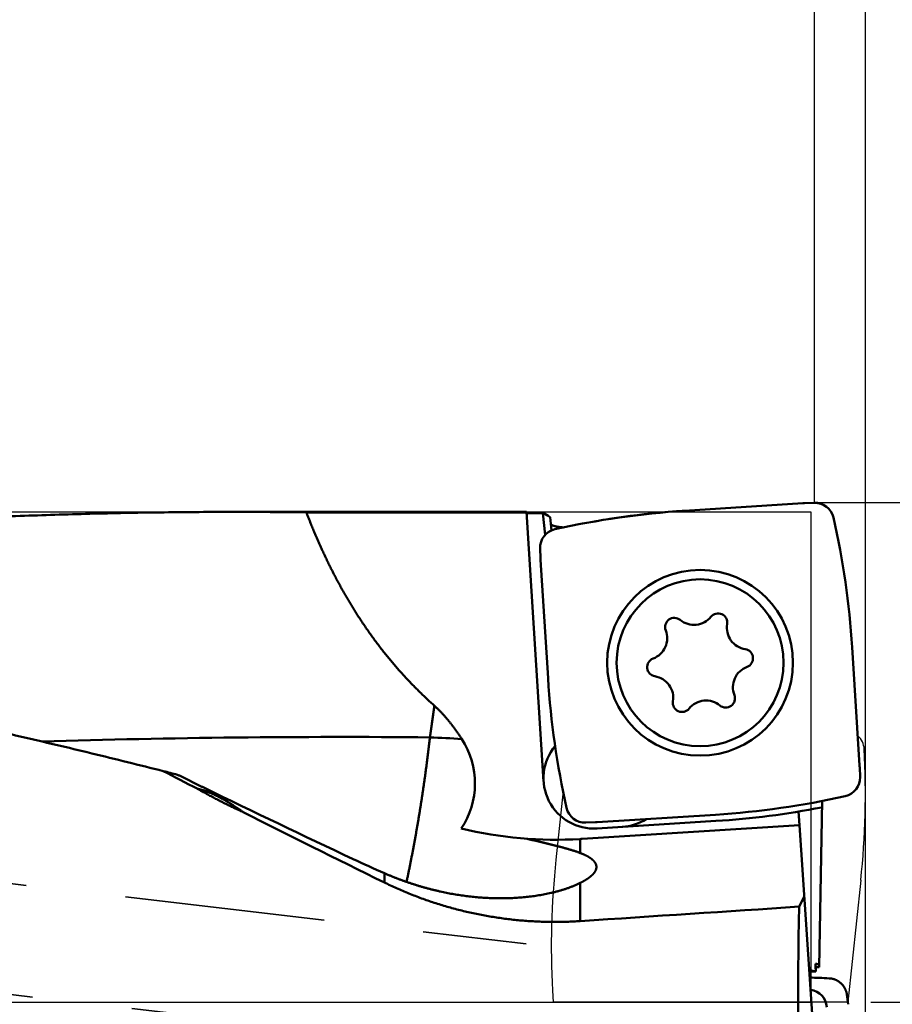
# Model space of a CAD drawing. Units: millimetres. Extents: x -105 to 224, y -68 to 89.
# Drawn here: x 167 to 194, y 0 to 31 of the extents above; entities that cross this region are included whole.
import ezdxf

# ---------------------------------------------------------------- set-up
doc = ezdxf.new("R2010")
doc.units = ezdxf.units.MM
doc.linetypes.add('CENTER2', pattern=[28.575, 19.05, -3.175, 3.175, -3.175])
doc.linetypes.add('DASHED2', pattern=[9.525, 6.35, -3.175])
for name, color, linetype, lineweight in [('1', 4, 'Continuous', 50), ('2', 7, 'Continuous', 25), ('3', 1, 'DASHED2', 35), ('4', 2, 'CENTER2', 25), ('cut', 1, 'Continuous', 25), ('nocut', 7, 'Continuous', 25), ('sk2', 7, 'Continuous', 25)]:
    doc.layers.add(name, color=color, linetype=linetype, lineweight=lineweight)
doc.styles.add('simplex', font='txt.shx', dxfattribs={"height": 3.5})
doc.dimstyles.new('コピー - ISO-25', dxfattribs={"dimscale": 0, "dimtxt": 3.5, "dimasz": 3.5, "dimexe": 1.5, "dimexo": 0, "dimgap": 2.3, "dimtad": 1, "dimdec": 8, "dimdsep": 46, "dimtxsty": 'simplex', "dimcen": 0.09, "dimclrd": 256, "dimclre": 256, "dimclrt": 256, "dimadec": 0, "dimazin": 0, "dimtfac": 1, "dimtofl": 0, "dimtmove": 0, "dimatfit": 3, "dimfxl": 1, "dimtolj": 1, "dimlwd": -1, "dimlwe": -1, "dimarcsym": 0})

# ---------------------------------------------------------------- blocks, each defined once
blk = doc.blocks.new('*D134')
at = {"layer": '2'}
for p, q in [((0, 24.9), (0, 61.5)), ((193.5, -6.618), (193.5, 61.5)), ((3.5, 60), (190, 60))]:
    blk.add_line(p, q, dxfattribs=at)
for points in [[(3.5, 60.583), (3.5, 59.417), (0, 60)], [(190, 59.417), (190, 60.583), (193.5, 60)]]:
    blk.add_solid(points, dxfattribs=at)
at = {"layer": 'Defpoints', "color": 0}
for p in [(193.5, 60), (0, 24.9), (193.5, -6.618)]:
    blk.add_point(p, dxfattribs=at)
at = {"layer": '2', "insert": (96.75, 64.05), "char_height": 3.5, "attachment_point": 5, "line_spacing_factor": 1.071429, "style": 'simplex'}
blk.add_mtext('\\A1;193.5 [7.618"]', dxfattribs=at)
blk = doc.blocks.new('*D145')
at = {"layer": '2'}
for p, q in [((27.75, 15.575), (27.75, 51.5)), ((193.5, -6.618), (193.5, 51.5)), ((31.25, 50), (190, 50))]:
    blk.add_line(p, q, dxfattribs=at)
for points in [[(31.25, 50.583), (31.25, 49.417), (27.75, 50)], [(190, 49.417), (190, 50.583), (193.5, 50)]]:
    blk.add_solid(points, dxfattribs=at)
at = {"layer": 'Defpoints', "color": 0}
for p in [(193.5, 50), (27.75, 15.575), (193.5, -6.618)]:
    blk.add_point(p, dxfattribs=at)
at = {"layer": '2', "insert": (110.625, 54.05), "char_height": 3.5, "attachment_point": 5, "line_spacing_factor": 1.071429, "style": 'simplex'}
blk.add_mtext('\\A1;165.75 [6.526"]', dxfattribs=at)
blk = doc.blocks.new('*D156')
at = {"layer": '2'}
for p, q in [((191.881, 15.863), (191.881, 41.5)), ((193.5, -6.618), (193.5, 41.5)), ((188.381, 40), (141.514, 40)), ((197, 40), (200.5, 40))]:
    blk.add_line(p, q, dxfattribs=at)
for points in [[(188.381, 39.417), (188.381, 40.583), (191.881, 40)], [(197, 40.583), (197, 39.417), (193.5, 40)]]:
    blk.add_solid(points, dxfattribs=at)
at = {"layer": 'Defpoints', "color": 0}
for p in [(193.5, 40), (191.881, 15.863), (193.5, -6.618)]:
    blk.add_point(p, dxfattribs=at)
at = {"layer": '2', "insert": (162.189, 44.05), "char_height": 3.5, "attachment_point": 5, "line_spacing_factor": 1.071429, "style": 'simplex'}
blk.add_mtext('\\A1;1.619 [.0637"]', dxfattribs=at)
blk = doc.blocks.new('*D167')
at = {"layer": '2'}
for p, q in [((191.881, 15.875), (213.297, 15.875)), ((211.797, 12.375), (211.797, -15.875)), ((211.797, -15.875), (211.797, -67.725))]:
    blk.add_line(p, q, dxfattribs=at)
blk.add_solid([(212.38, 12.375), (211.213, 12.375), (211.797, 15.875)], dxfattribs=at)
at = {"layer": 'Defpoints', "color": 0}
for p in [(191.881, 15.875), (193.5, -15.875), (211.797, -15.875)]:
    blk.add_point(p, dxfattribs=at)
at = {"layer": '2', "insert": (207.747, -43.55), "char_height": 3.5, "attachment_point": 5, "rotation": 90, "line_spacing_factor": 1.071429, "style": 'simplex'}
blk.add_mtext('\\A1;%%c31.75 [%%c1.250"]', dxfattribs=at)
blk = doc.blocks.new('_None')
blk = doc.blocks.new('*D178')
at = {"layer": 'Defpoints', "color": 0}
for p in [(193.5, 70), (-69.85, 18.022), (193.5, -6.618)]:
    blk.add_point(p, dxfattribs=at)
at = {"layer": 'sk2'}
for p, q in [((-69.85, 18.022), (-69.85, 71.5)), ((193.5, -6.618), (193.5, 71.5)), ((-66.35, 70), (190, 70))]:
    blk.add_line(p, q, dxfattribs=at)
for points in [[(-66.35, 70.583), (-66.35, 69.417), (-69.85, 70)], [(190, 69.417), (190, 70.583), (193.5, 70)]]:
    blk.add_solid(points, dxfattribs=at)
at = {"layer": 'sk2', "insert": (61.825, 74.05), "char_height": 3.5, "attachment_point": 5, "line_spacing_factor": 1.071429, "style": 'simplex'}
blk.add_mtext('\\A1;263.35 [10.368"]', dxfattribs=at)

msp = doc.modelspace()

# ---------------------------------------------------------------- linework, layer by layer
at = {"layer": '1'}
for p, q in [((187.757379, 15.6108045), (191.513261, 15.8496255)), ((191.569952, 15.8524175), (191.88138, 15.8632925)), ((173.435354, 15.5750005), (182.733585, 15.5750005)), ((175.743906, 15.5592625), (182.734484, 15.5592625)), ((182.733483, 15.5750005), (183.278145, 7.0092265)), ((182.735956, 15.5361075), (183.257558, 15.5361075)), ((183.257558, 15.5361075), (183.327962, 14.8442455)), ((183.483662, 15.4042405), (183.52631, 14.9851385)), ((183.178571, 14.1034695), (183.167696, 14.4148975)), ((183.420184, 10.2908975), (183.181363, 14.0467795)), ((193.077287, 11.2736095), (193.316108, 7.5177275)), ((193.318899, 7.4610365), (193.329774, 7.1496085)), ((192.122661, 6.3894755), (192.030484, 1.1086465)), ((188.740091, 5.9537015), (184.984209, 5.7148805)), ((191.380294, 6.0522935), (191.408948, 5.6223935)), ((184.927519, 5.7120895), (184.616091, 5.7012145)), ((184.976452, 5.5139835), (188.752783, 5.7541045)), ((184.5, 5.1830825), (191.408948, 5.6223935)), ((191.406452, 5.6222345), (192.289505, -7.6261605)), ((184.443475, 5.1796115), (184.443475, 4.7353765)), ((178.222905, 4.0933765), (178.222905, 3.7983215)), ((184.443475, 3.7854725), (184.443475, 2.5726425)), ((191.558577, 3.3399125), (191.397146, 3.0310965)), ((191.920289, 1.1048125), (192.030484, 1.1086465)), ((192.954591, -0.0721275), (192.913172, 0.2355495))]:
    msp.add_line(p, q, dxfattribs=at)
for radius in [2.95, 2.65]:
    msp.add_circle((188.248735, 10.7822535), radius, dxfattribs=at)
for centre, radius, start, end in [((191.902319, 15.2636575), 0.6, 12.642307, 92), ((173.45749, -150.5123325), 166.087333, 89.211221, 90.004616), ((189.440281, -10.8558235), 26.520078, 93.6383, 102.642271), ((166.610659, 9.5907075), 26.520078, 3.6383, 12.642271), ((183.767331, 14.4358375), 0.6, 102.642307, 182), ((187.431342, 11.9151605), 0.292, 50.6457, 200.975194), ((188.055944, 12.6768015), 0.693, 230.6457, 320.975194), ((188.821165, 12.0565895), 0.292, 350.6457, 140.975194), ((189.793066, 11.8964885), 0.693, 170.6457, 260.975194), ((186.511613, 11.5625665), 0.693, 290.6457, 20.975194), ((189.638557, 10.9236825), 0.292, 290.6457, 80.975194), ((186.858912, 10.6408245), 0.292, 110.6457, 260.975194), ((189.985857, 10.0019405), 0.693, 110.6457, 200.975194), ((186.704403, 9.6680185), 0.693, 350.6457, 80.975194), ((209.886812, 11.9737995), 26.520078, 183.6383, 192.642271), ((189.066127, 9.6493465), 0.292, 230.6457, 20.975194), ((187.676305, 9.5079175), 0.292, 170.6457, 320.975194), ((188.441525, 8.8877055), 0.693, 50.6457, 140.975194), ((176.837645, -303.5990735), 312.02249, 89.480123, 91.74347), ((178.576627, -22.0689775), 30.49911, 86.044369, 87.947866), ((178.5, 6.9450005), 2.598076, 326.472026, 32.933304), ((184.87492, 7.1107595), 1.6, 140.14121, 273.6383), ((176.682109, 27.6768545), 21.063128, 254.905523, 256.170094), ((192.73014, 7.1286695), 0.6, 282.642307, 2), ((341.257724, 353.2901285), 385.394718, 244.029463, 244.811572), ((187.057189, 32.4203295), 26.520078, 273.6383, 282.642271), ((184.595151, 6.3008485), 0.6, 192.642307, 272), ((187.057189, 32.4203295), 26.720078, 273.6383, 280.920181), ((185.673307, 7.1615255), 1.6, 273.6383, 302.590044), ((183.675051, 18.1568815), 13, 256.615724, 273.388702), ((183.675051, 18.1568815), 13, 273.388702, 273.6383), ((193.82261, 39.7998245), 38.965385, 244.805055, 246.400078), ((190.960202, -25.8364485), 26.820628, 87.941776, 88.384521), ((190.960239, -25.8310335), 26.62033, 87.007545, 88.344254)]:
    msp.add_arc(centre, radius, start, end, dxfattribs=at)
for centre, major_axis, ratio, start_param, end_param in [((191.640703, 13.8386395), (-0.09910607, 2.01258404), 0.992545, 6.2689950167, 6.2973755977), ((184.643559, 0.0000005), (1.63548371, -15.57235912), 0.175363, 2.9749626223, 3.0524923816), ((185.192349, 14.1742205), (-2.01258404, -0.09910607), 0.992545, 6.2689950167, 6.2973755977), ((191.305122, 7.3902855), (2.01258404, 0.09910607), 0.992545, 6.2689950167, 6.2973755977), ((192.664844, 0.0000005), (-34.0075289, 15.37811336), 0.072591, 0.9208631042, 0.9616298923), ((192.664844, 0.0000005), (-34.0075289, 15.37811336), 0.072591, 1.0137258114, 1.1652665787), ((184.856768, 7.7258665), (0.09910607, -2.01258404), 0.992545, 6.2689950167, 6.2973755977), ((97.025701, 0.0000005), (-249.52910542, -15.29100017), 0.011865, 1.9279935761, 1.9579182166), ((193.002845, 0.0000005), (0, -15.575), 0.105104, 4.5165262109, 5.5090754433), ((194.395115, -9.1440415), (1.53543449, -22.85971168), 0.087292, 4.2362959026, 4.2483695016), ((193.695299, 1.3552605), (-1.99978995, -0.06961517), 0.087391, 0.4730062253, 0.5856128931), ((191.66547, -0.2216795), (-0.43273893, -0.44536328), 0.96453, 2.4268009196, 3.7823771645)]:
    msp.add_ellipse(centre, major_axis=major_axis, ratio=ratio, start_param=start_param, end_param=end_param, dxfattribs=at)
for points, knots in [([(171.19702911, 7.34045261), (170.81883918, 7.43565233), (170.06202536, 7.62434763), (168.92554466, 7.90230098), (167.78780449, 8.17508182), (166.64882193, 8.44263687), (165.50861002, 8.70490061), (164.36718693, 8.9618329), (163.22457292, 9.21340777), (162.08078713, 9.45959632), (160.93584895, 9.70036962), (159.78977924, 9.93570176), (158.64260243, 10.16558007), (157.49434305, 10.38998986), (156.34502593, 10.60891761), (155.19467528, 10.82234705), (154.04332018, 11.03028877), (152.89099015, 11.23275764), (151.73771456, 11.42976797), (150.5835222, 11.62133221), (149.42844308, 11.80747291), (148.27250847, 11.98822388), (147.11574896, 12.1636168), (145.95819497, 12.33368357), (144.79987635, 12.49845764), (143.64082424, 12.65798788), (142.48106881, 12.81232199), (141.32064017, 12.96150853), (140.15956759, 13.10559408), (138.99788122, 13.24463928), (137.83561078, 13.37870908), (136.67278563, 13.50786762), (135.50943414, 13.6321786), (134.34558307, 13.75170931), (133.18125768, 13.86653296), (132.01648185, 13.97672188), (130.8512793, 14.08234858), (129.68567314, 14.18348588), (128.51968683, 14.28021902), (127.35334312, 14.37263302), (126.18666469, 14.46081297), (125.01967418, 14.54484397), (123.85239425, 14.6248111), (122.68484757, 14.70079943), (121.51705677, 14.77289414), (120.34904332, 14.84118001), (119.18082569, 14.90574395), (118.01241935, 14.96667805), (116.84383759, 15.02407375), (115.67509353, 15.07802271), (114.50620025, 15.12861652), (113.33717088, 15.1759468), (112.16801851, 15.22010518), (110.99875621, 15.26118319), (109.82939603, 15.29927277), (108.65994814, 15.3344641), (107.49042089, 15.36684605), (106.32082177, 15.39650784), (105.15115826, 15.42353859), (103.98143784, 15.44802744), (102.81166798, 15.47006354), (101.64185615, 15.48973606), (100.47200972, 15.50713398), (99.30213513, 15.52234712), (98.13223745, 15.53545846), (96.96232051, 15.54654935), (95.79238779, 15.55570153), (94.62244277, 15.56299685), (93.45248892, 15.56851632), (92.28252971, 15.57234415), (91.11256847, 15.57455263), (90.33259382, 15.57502326), (89.94260703, 15.57500078)], [0, 0, 0, 0, 1.1699638753, 2.3399389543, 3.5099200093, 4.6799028605, 5.8498842009, 7.019863008, 8.189839875, 9.3598157563, 10.5297919361, 11.6997692954, 12.8697473898, 14.0397257118, 15.209703884, 16.3796817239, 17.549659455, 18.71963722, 19.8896148915, 21.0595921027, 22.2295689378, 23.399545824, 24.5695227178, 25.7394990705, 26.9094744661, 28.0794497189, 29.2494252747, 30.4194008843, 31.5893758047, 32.7593502357, 33.9293243881, 35.0992976177, 36.2692684924, 37.4392373247, 38.6092069939, 39.779179716, 40.9491568179, 42.1191391629, 43.2891282054, 44.459124769, 45.6291287145, 46.7991389596, 47.9691534985, 49.1391694221, 50.3091829379, 51.4791894348, 52.6491869099, 53.8191783399, 54.9891664066, 56.159152955, 57.3291390148, 58.4991248226, 59.6691098438, 60.8390927948, 62.0090718237, 63.1790472271, 64.3490210942, 65.5189949516, 66.6889697025, 67.8589456478, 69.0289225059, 70.1988994338, 71.3688750477, 72.5388477635, 73.7088179583, 74.8787866945, 76.0487546168, 77.2187219638, 78.3886885845, 79.5586539545, 80.728617185, 81.8985775644, 81.8985775644, 81.8985775644, 81.8985775644]), ([(173.44411036, 15.57500022), (173.07418752, 15.57497975), (172.33432866, 15.57259049), (171.22457235, 15.5618853), (170.11487378, 15.5442951), (169.00527762, 15.519974), (167.8958275, 15.489098), (166.78656724, 15.45183714), (165.67754027, 15.40836327), (164.56878422, 15.3588466), (163.46032615, 15.30346163), (162.35218267, 15.24238599), (161.24436571, 15.17579636), (160.13688705, 15.10386959), (159.02975849, 15.02678249), (157.92299181, 14.94471183), (156.81659777, 14.85783451), (155.71058317, 14.7663263), (154.60495085, 14.67035489), (153.49970007, 14.57008818), (152.39482954, 14.46569394), (151.29033796, 14.3573399), (150.18622403, 14.24519395), (149.08248639, 14.1294234), (147.97912148, 14.0101974), (146.87612334, 13.88767412), (145.77348345, 13.76200355), (144.6711915, 13.63333762), (143.56923733, 13.50182645), (142.46761011, 13.36762533), (141.36630134, 13.23087063), (140.63229298, 13.13813606), (140.26534116, 13.09136717)], [0, 0, 0, 0, 1.1097685061, 2.2195701625, 3.3294026943, 4.4392613522, 5.5491383399, 6.6590228487, 7.7689011371, 8.8787576007, 9.9885904126, 11.0984087102, 12.2082193372, 13.3180265127, 14.4278319159, 15.5376347708, 16.6474319334, 17.7572210027, 18.8670064845, 19.9767925446, 21.0865813991, 22.1963733913, 23.3061670673, 24.4159592518, 25.5257454609, 26.6355252822, 27.7453015576, 28.8550759722, 29.964848979, 31.074619867, 32.1843868566, 33.2941474937, 33.2941474937, 33.2941474937, 33.2941474937]), ([(175.7439063, 15.55926221), (175.76364158, 15.50782427), (175.80350909, 15.40509146), (175.86447553, 15.25143883), (175.92664327, 15.09824807), (175.99002754, 14.94554275), (176.0546477, 14.79334803), (176.12052198, 14.6416887), (176.1876689, 14.49058965), (176.25610693, 14.34007573), (176.32585454, 14.19017182), (176.39693019, 14.04090276), (176.46935235, 13.89229341), (176.54313969, 13.74436852), (176.61830974, 13.59715202), (176.69487972, 13.45066738), (176.77286702, 13.30493809), (176.85228893, 13.15998759), (176.93316258, 13.01583994), (177.01550346, 12.87252113), (177.09932295, 12.73005794), (177.1846317, 12.58847909), (177.27144018, 12.44781357), (177.35975868, 12.30809027), (177.44959791, 12.16933894), (177.5409648, 12.03158809), (177.63386266, 11.89486495), (177.72829524, 11.75919757), (177.8242661, 11.62461392), (177.92177865, 11.49114202), (178.02083622, 11.35881106), (178.12143437, 11.22764602), (178.2235672, 11.09767202), (178.32722891, 10.96891462), (178.4324135, 10.84139919), (178.5391155, 10.7151516), (178.64732728, 10.59019597), (178.7570344, 10.46655052), (178.86822339, 10.34423421), (178.98088061, 10.22326585), (179.09499212, 10.10366408), (179.21054445, 9.98544934), (179.32751655, 9.86863707), (179.44588289, 9.75324034), (179.56561811, 9.63927308), (179.68669738, 9.52675074), (179.76829878, 9.45270121), (179.80931633, 9.41592301)], [0, 0, 0, 0, 0.1652818527, 0.3305882072, 0.4959130935, 0.6612505796, 0.8265953714, 0.9919428214, 1.1572889444, 1.3226304344, 1.4879646817, 1.6532897906, 1.8186045963, 1.9839087363, 2.1492030669, 2.3144894237, 2.4797703971, 2.6450493452, 2.8103304062, 2.9756165721, 3.1409062495, 3.3061976653, 3.4714897937, 3.6367823733, 3.8020758631, 3.9673700927, 4.1326641482, 4.2979576767, 4.4632509611, 4.6285449346, 4.7938407832, 4.9591378684, 5.1244350846, 5.2897317121, 5.4550274308, 5.6203223329, 5.7856169246, 5.950911937, 6.1162081842, 6.2815065669, 6.446808082, 6.612113636, 6.7774214869, 6.9427277348, 7.1080281582, 7.2733182739, 7.4385928374, 7.4385928374, 7.4385928374, 7.4385928374]), ([(183.5045102, 15.19936315), (183.5048217, 15.19692503), (183.50597343, 15.19208165), (183.50945901, 15.18551208), (183.51397698, 15.17965229), (183.51915232, 15.17438111), (183.52478357, 15.16961425), (183.53072323, 15.16524382), (183.53689446, 15.16121352), (183.54322819, 15.1574463), (183.54969956, 15.15391912), (183.55628773, 15.15060866), (183.56297292, 15.14749019), (183.56973566, 15.14453969), (183.57655676, 15.14173081), (183.58342321, 15.13904407), (183.59033091, 15.13647507), (183.59727614, 15.13401597), (183.60425565, 15.13165964), (183.61126608, 15.12939873), (183.61830413, 15.12722603), (183.62536647, 15.12513399), (183.63245036, 15.12311617), (183.63955442, 15.12117012), (183.64667722, 15.11929281), (183.65381742, 15.11748134), (183.66097363, 15.11573279), (183.66814451, 15.11404424), (183.67532866, 15.11241276), (183.68252477, 15.11083546), (183.68973154, 15.10930922), (183.69694824, 15.10783247), (183.70417437, 15.10640402), (183.71140944, 15.1050226), (183.71865299, 15.10368693), (183.72590455, 15.10239576), (183.73316366, 15.10114782), (183.74042984, 15.09994184), (183.74770264, 15.09877655), (183.75498158, 15.09765068), (183.76226625, 15.09656298), (183.76955638, 15.09551288), (183.77685172, 15.09449976), (183.78415204, 15.09352301), (183.79145709, 15.09258203), (183.79876664, 15.09167619), (183.80608045, 15.0908049), (183.81339827, 15.08996753), (183.82071988, 15.08916349), (183.82804502, 15.08839216), (183.83537347, 15.08765291), (183.84270502, 15.08694525), (183.8500395, 15.08626893), (183.85737675, 15.08562367), (183.8647166, 15.08500918), (183.87205889, 15.08442519), (183.87940346, 15.08387142), (183.88675015, 15.08334758), (183.89409879, 15.08285338), (183.90144922, 15.08238865), (183.90880153, 15.0819526), (183.91370426, 15.0816821), (183.91615596, 15.08155123)], [0, 0, 0, 0, 0.00737381723, 0.01475969021, 0.0221367398, 0.02950764832, 0.03688002334, 0.04424815484, 0.05161691673, 0.05898352727, 0.06635095584, 0.07372274624, 0.08109935369, 0.08847855012, 0.09585588376, 0.10322845019, 0.11059760437, 0.11796471937, 0.12533079206, 0.13269646853, 0.14006206988, 0.14742761973, 0.15479308436, 0.1621586852, 0.16952459491, 0.17689089386, 0.18425757441, 0.19162454516, 0.19899163517, 0.20635859823, 0.21372515563, 0.22109130234, 0.22845716961, 0.23582286331, 0.24318846336, 0.25055402446, 0.25791957684, 0.26528512697, 0.27265065834, 0.28001613218, 0.28738151429, 0.29474684018, 0.30211215274, 0.30947748519, 0.31684286119, 0.32420829507, 0.33157379199, 0.3389393481, 0.34630495074, 0.35367057858, 0.36103620224, 0.36840180209, 0.37576737691, 0.38313292335, 0.39049843432, 0.39786389904, 0.40522930307, 0.41259462838, 0.41995985338, 0.42732495298, 0.4346898987, 0.44205547949, 0.44205547949, 0.44205547949, 0.44205547949]), ([(179.8093341, 9.41591944), (179.80700345, 9.39916196), (179.8023409, 9.36564717), (179.7953433, 9.31537551), (179.78834195, 9.26510437), (179.78133686, 9.21483375), (179.77432806, 9.16456366), (179.76731556, 9.11429407), (179.76029938, 9.064025), (179.75327953, 9.01375644), (179.74625604, 8.96348839), (179.73922891, 8.91322085), (179.73219818, 8.86295381), (179.72516385, 8.81268727), (179.71812595, 8.76242124), (179.71108449, 8.7121557), (179.70403949, 8.66189066), (179.69699096, 8.61162611), (179.68993893, 8.56136206), (179.68288342, 8.51109849), (179.67582443, 8.46083542), (179.67111613, 8.42732702), (179.66876142, 8.4105729)], [0, 0, 0, 0, 0.0507563402, 0.1015126803, 0.1522690205, 0.2030253611, 0.253781702, 0.3045380435, 0.3552943856, 0.4060507281, 0.456807071, 0.5075634143, 0.5583197578, 0.6090761015, 0.6598324453, 0.7105887889, 0.7613451325, 0.8121014757, 0.8628578186, 0.9136141609, 0.9643705025, 1.0151268433, 1.0151268433, 1.0151268433, 1.0151268433]), ([(179.80931633, 9.41592301), (179.82068656, 9.40572503), (179.84329795, 9.3851816), (179.87680965, 9.35392259), (179.90993079, 9.3222425), (179.94266608, 9.29015766), (179.97502259, 9.25768635), (180.00700679, 9.22484632), (180.03862526, 9.19165535), (180.06988551, 9.15813084), (180.10079453, 9.12428717), (180.1313587, 9.09013581), (180.16158544, 9.0556879), (180.19148207, 9.02095449), (180.22105594, 8.98594663), (180.25031441, 8.95067537), (180.27926487, 8.9151517), (180.30791501, 8.87938623), (180.33627031, 8.84338706), (180.36433649, 8.807162), (180.39211936, 8.77071875), (180.4196247, 8.73406504), (180.44685833, 8.6972086), (180.47382599, 8.66015709), (180.50053376, 8.62291822), (180.52698686, 8.58549864), (180.55318967, 8.547904), (180.57914687, 8.51013996), (180.60486311, 8.47221214), (180.63034303, 8.43412615), (180.65559144, 8.39588753), (180.67227271, 8.37029645), (180.68057575, 8.35747683)], [0, 0, 0, 0, 0.045820614, 0.0916471554, 0.137478867, 0.1833152338, 0.2291550645, 0.2749965476, 0.3208372796, 0.3666744038, 0.4125071785, 0.4583370691, 0.5041652659, 0.5499925823, 0.5958194662, 0.6416460118, 0.6874719707, 0.7332970371, 0.7791217067, 0.8249465125, 0.8707717632, 0.9165975499, 0.962423752, 1.0082500432, 1.054075919, 1.0999011854, 1.1457259915, 1.1915503674, 1.2373742067, 1.2831972716, 1.3290192063, 1.3748400399, 1.3748400399, 1.3748400399, 1.3748400399]), ([(179.66876452, 8.41057237), (179.66441146, 8.37203203), (179.65560662, 8.29496235), (179.64209196, 8.17939323), (179.62828638, 8.06385822), (179.61419734, 7.94835723), (179.59983467, 7.83288993), (179.58520778, 7.71745591), (179.57031497, 7.60205606), (179.55515414, 7.48669125), (179.53972327, 7.37136233), (179.52402045, 7.25607014), (179.50804333, 7.14081561), (179.49179446, 7.02559901), (179.475277, 6.91042056), (179.458494, 6.79528049), (179.44144836, 6.68017906), (179.42414364, 6.56511636), (179.40657868, 6.45009317), (179.38875089, 6.33511039), (179.37065805, 6.2201689), (179.35229781, 6.10526956), (179.33366789, 5.99041329), (179.31476607, 5.87560106), (179.29559023, 5.76083393), (179.27613822, 5.64611295), (179.25640792, 5.5314392), (179.23639719, 5.41681375), (179.21610389, 5.30223767), (179.19552588, 5.18771203), (179.17466105, 5.07323791), (179.15350716, 4.95881639), (179.13206251, 4.84444857), (179.11032267, 4.73013619), (179.08828132, 4.61588152), (179.0659326, 4.50168682), (179.04327053, 4.38755438), (179.02028915, 4.27348647), (178.99698261, 4.15948535), (178.97334452, 4.04555339), (178.94937052, 3.93169255), (178.93315597, 3.8558348), (178.92499242, 3.81791822)], [0, 0, 0, 0, 0.1163561826, 0.2327126941, 0.349069535, 0.4654265946, 0.5817836946, 0.698140637, 0.8144973952, 0.9308540089, 1.047210533, 1.1635670372, 1.2799235965, 1.3962802321, 1.5126369267, 1.6289936418, 1.7453503185, 1.8617068893, 1.9780633805, 2.0944198841, 2.2107765093, 2.3271333819, 2.4434906349, 2.5598482901, 2.6762062963, 2.792564617, 2.9089232321, 3.0252821381, 3.1416413483, 3.258000893, 3.3743608195, 3.4907211923, 3.6070820773, 3.7234433085, 3.8398045587, 3.9561655445, 4.0725260333, 4.1888858443, 4.3052448496, 4.4216029752, 4.5379602038, 4.6543165266, 4.6543165266, 4.6543165266, 4.6543165266]), ([(172.4899431, 6.81282041), (172.4758913, 6.8196678), (172.44778824, 6.83336372), (172.40563535, 6.85391106), (172.36348414, 6.87446185), (172.32133461, 6.89501609), (172.27918677, 6.91557379), (172.23704061, 6.93613495), (172.19489614, 6.95669956), (172.15275335, 6.97726762), (172.11061225, 6.99783914), (172.06847284, 7.01841412), (172.02633511, 7.03899256), (171.98419908, 7.05957445), (171.94206473, 7.0801598), (171.89993207, 7.1007486), (171.8578011, 7.12134086), (171.81567182, 7.14193658), (171.77354423, 7.16253576), (171.73141833, 7.18313839), (171.68929413, 7.20374449), (171.66121246, 7.21748419), (171.6471719, 7.22435462)], [0, 0, 0, 0, 0.04689413088, 0.09378826175, 0.14068239282, 0.18757652428, 0.23447065634, 0.28136478914, 0.32825892261, 0.37515305664, 0.4220471911, 0.46894132587, 0.51583546084, 0.56272959588, 0.60962373087, 0.6565178657, 0.70341200026, 0.75030613441, 0.79720026805, 0.84409440105, 0.89098853331, 0.9378826647, 0.9378826647, 0.9378826647, 0.9378826647]), ([(172.2907576, 6.77450558), (172.30414976, 6.77200123), (172.33086762, 6.7666022), (172.37068327, 6.75728618), (172.41024322, 6.74690627), (172.4495376, 6.73556008), (172.48856908, 6.7233571), (172.52733651, 6.71035779), (172.56584666, 6.69662165), (172.60410802, 6.68220754), (172.64212897, 6.6671735), (172.67992133, 6.65157951), (172.71749112, 6.63546234), (172.75484428, 6.61885164), (172.79198833, 6.60177818), (172.82893065, 6.58427241), (172.86567865, 6.56636456), (172.90224137, 6.5480852), (172.93862432, 6.52945429), (172.97483345, 6.51048965), (173.01087529, 6.49120932), (173.04675624, 6.4716312), (173.08248301, 6.45177335), (173.1180623, 6.43165269), (173.15349736, 6.41127874), (173.18879211, 6.39066141), (173.22395048, 6.3698104), (173.25897638, 6.34873546), (173.29387373, 6.32744635), (173.32864646, 6.3059528), (173.3632985, 6.28426454), (173.39783376, 6.26239135), (173.43225622, 6.24034287), (173.46657029, 6.21812872), (173.50077819, 6.19575415), (173.53488237, 6.173224), (173.56888541, 6.15054314), (173.60278985, 6.12771637), (173.63659827, 6.10474857), (173.6703132, 6.0816445), (173.70393747, 6.05840914), (173.72629464, 6.04283398), (173.73745877, 6.03502573)], [0, 0, 0, 0, 0.0408729182, 0.0817589558, 0.1226567168, 0.1635567044, 0.2044470748, 0.2453314691, 0.2862151281, 0.3270999611, 0.3679848035, 0.4088664026, 0.449745355, 0.4906238942, 0.5315030564, 0.5723827298, 0.6132617267, 0.6541383386, 0.6950131209, 0.7358872686, 0.7767614578, 0.8176358692, 0.8585102153, 0.8993841972, 0.9402583818, 0.9811333143, 1.0220093255, 1.0628865398, 1.1037648834, 1.1446440923, 1.1855237203, 1.2264031475, 1.267281588, 1.3081583139, 1.3490334852, 1.3899074769, 1.4307805895, 1.4716530508, 1.5125250185, 1.5533965826, 1.5942677687, 1.6351390001, 1.6351390001, 1.6351390001, 1.6351390001]), ([(173.73745877, 6.03502573), (173.71276648, 6.04615661), (173.66343343, 6.06853239), (173.58959172, 6.10244247), (173.51590899, 6.13669941), (173.44238693, 6.17130655), (173.36902704, 6.20626644), (173.29583168, 6.24158145), (173.22280431, 6.27725397), (173.14994917, 6.31328607), (173.07727065, 6.34967973), (173.00477315, 6.38643693), (172.93246106, 6.42355965), (172.86033877, 6.46104989), (172.78841068, 6.49890962), (172.71668119, 6.53714084), (172.64515469, 6.57574554), (172.57383557, 6.61472569), (172.50272827, 6.65408334), (172.43183718, 6.69382033), (172.36116733, 6.73393928), (172.31420205, 6.76094084), (172.2907576, 6.77450558)], [0, 0, 0, 0, 0.0812554585, 0.1625103036, 0.2437663248, 0.3250252096, 0.406288653, 0.4875579268, 0.5688323673, 0.6501108327, 0.7313922367, 0.8126755488, 0.8939597944, 0.9752440563, 1.0565274747, 1.1378092488, 1.2190886373, 1.3003649595, 1.3816375937, 1.4629059616, 1.5441693789, 1.6254269831, 1.6254269831, 1.6254269831, 1.6254269831]), ([(182.74995999, 5.18983818), (182.76417143, 5.18640598), (182.79259601, 5.17954892), (182.83523685, 5.16928008), (182.87788126, 5.15902644), (182.92052831, 5.14878389), (182.9631772, 5.13854901), (183.0058271, 5.12831821), (183.04847719, 5.11808793), (183.09112663, 5.10785461), (183.13377459, 5.09761467), (183.17642025, 5.08736457), (183.21906278, 5.07710074), (183.26170133, 5.0668196), (183.30433505, 5.05651769), (183.3469621, 5.04618776), (183.38958058, 5.03582243), (183.43218856, 5.02541437), (183.47478413, 5.01495622), (183.51736537, 5.00444064), (183.55993037, 4.9938603), (183.60247722, 4.98320782), (183.64500398, 4.97247589), (183.68750874, 4.9616571), (183.7299896, 4.95074436), (183.77244422, 4.93972935), (183.81486854, 4.92859782), (183.85725861, 4.91733626), (183.89961035, 4.90593086), (183.94191974, 4.89436843), (183.98418182, 4.88263356), (184.02638997, 4.87070604), (184.0685376, 4.85856663), (184.1106179, 4.84619557), (184.15262409, 4.83357443), (184.19454542, 4.82067323), (184.23637013, 4.80746043), (184.27808602, 4.79390418), (184.31968067, 4.77997631), (184.36113272, 4.76562855), (184.40241941, 4.75081505), (184.42981139, 4.74057894), (184.4434746, 4.73537659)], [0, 0, 0, 0, 0.0438600583, 0.0877199043, 0.1315796971, 0.1754394682, 0.2192992454, 0.2631590544, 0.3070189199, 0.3508788666, 0.3947389195, 0.4385991059, 0.4824594551, 0.5263200005, 0.5701807545, 0.6140416249, 0.6579025016, 0.7017632939, 0.7456239336, 0.7894843794, 0.8333446209, 0.8772046822, 0.921064626, 0.9649245579, 1.0087846289, 1.0526449122, 1.0965052696, 1.140365639, 1.1842260892, 1.2280868277, 1.2719478492, 1.3158087959, 1.3596695408, 1.4035302669, 1.4473913395, 1.4912525539, 1.5351139493, 1.578976309, 1.6228408109, 1.6667056838, 1.7105685878, 1.7544289393, 1.7544289393, 1.7544289393, 1.7544289393]), ([(184.4434746, 4.73537659), (184.44786015, 4.73370496), (184.45662172, 4.73033678), (184.46973479, 4.72520865), (184.48281718, 4.72000211), (184.49586736, 4.71471448), (184.50888358, 4.7093432), (184.52186404, 4.70388572), (184.53480699, 4.69833948), (184.54771062, 4.69270194), (184.56057314, 4.68697056), (184.57339257, 4.68114283), (184.58616593, 4.67521459), (184.59889015, 4.6691818), (184.6115621, 4.66304042), (184.62417864, 4.65678643), (184.63673665, 4.65041579), (184.64923301, 4.64392447), (184.66166452, 4.63730846), (184.67402763, 4.63056401), (184.68631674, 4.62368465), (184.69852579, 4.61666405), (184.71064863, 4.60949595), (184.72267912, 4.60217407), (184.73461112, 4.59469218), (184.74643834, 4.58704394), (184.75815424, 4.57922399), (184.76974854, 4.57122327), (184.78120921, 4.5630321), (184.79252408, 4.55464129), (184.80368101, 4.54604162), (184.81466767, 4.53722368), (184.82547157, 4.52817947), (184.83607604, 4.51889929), (184.84645793, 4.50936975), (184.85659373, 4.49957936), (184.86645966, 4.48951645), (184.8760315, 4.47916948), (184.88528371, 4.46853041), (184.89418104, 4.45758928), (184.90268247, 4.44633795), (184.91074633, 4.43477), (184.91833038, 4.42287933), (184.92538984, 4.41066477), (184.93187666, 4.39813225), (184.93773809, 4.38529343), (184.94292074, 4.37216237), (184.94736725, 4.3587559), (184.95102818, 4.34510675), (184.95388, 4.33126647), (184.95589665, 4.31729295), (184.9566567, 4.30791573), (184.95689315, 4.30322528)], [0, 0, 0, 0, 0.01408001544, 0.02815985135, 0.04224019261, 0.05632085394, 0.07040170559, 0.08448267604, 0.09856375414, 0.11264499123, 0.12672650314, 0.14080835531, 0.15489029029, 0.16897207593, 0.18305360263, 0.19713488891, 0.21121608694, 0.22529748807, 0.2393795284, 0.25346254999, 0.26754603606, 0.28162945504, 0.29571256859, 0.30979544802, 0.32387849069, 0.3379624364, 0.35204812932, 0.3661347728, 0.38022118857, 0.39430691227, 0.40839225031, 0.4224783297, 0.43656707856, 0.45065845355, 0.4647498286, 0.47884002726, 0.4929297613, 0.50702177935, 0.52111989945, 0.53522087494, 0.5493199574, 0.5634162924, 0.5775133404, 0.59161749387, 0.60572554768, 0.61983259049, 0.63393987742, 0.64805544098, 0.66218331913, 0.67631034923, 0.69042361665, 0.70451283505, 0.70451283505, 0.70451283505, 0.70451283505]), ([(184.4434746, 3.78547294), (184.41415236, 3.77075185), (184.35500929, 3.74226907), (184.26485595, 3.70268032), (184.17359174, 3.66572766), (184.08138531, 3.63121412), (183.98836789, 3.59897262), (183.89465652, 3.56881419), (183.80033365, 3.54062762), (183.70547159, 3.51431529), (183.6101385, 3.48976951), (183.51438552, 3.46692253), (183.41825687, 3.4457146), (183.32179499, 3.4260799), (183.22503617, 3.40796812), (183.12801178, 3.39134242), (183.03075214, 3.37616267), (182.93328474, 3.36238911), (182.83563223, 3.34999386), (182.73781482, 3.338949), (182.63985219, 3.32922575), (182.54176332, 3.32079821), (182.44356594, 3.31365137), (182.34527782, 3.30776881), (182.24691666, 3.30313446), (182.14850015, 3.29973218), (182.05004602, 3.29754582), (181.95157195, 3.29655928), (181.85309523, 3.29675631), (181.75463132, 3.29812131), (181.65619381, 3.30064513), (181.55779479, 3.30431812), (181.45944613, 3.30913078), (181.36115968, 3.31507357), (181.2629473, 3.32213696), (181.16482085, 3.33031141), (181.06679219, 3.33958742), (180.96887299, 3.34995535), (180.87107457, 3.36140626), (180.77340795, 3.37393299), (180.67588384, 3.38752814), (180.57851294, 3.4021844), (180.48130592, 3.41789442), (180.38427348, 3.43465088), (180.28742631, 3.45244643), (180.19077509, 3.47127374), (180.09433042, 3.49112551), (179.99810235, 3.51199452), (179.90210033, 3.53387427), (179.80633321, 3.55675848), (179.7108097, 3.58064083), (179.6155385, 3.60551504), (179.52052829, 3.63137482), (179.42578777, 3.65821388), (179.33132566, 3.68602594), (179.23715063, 3.71480469), (179.14327148, 3.74454384), (179.04969734, 3.77523691), (178.9564376, 3.80687683), (178.86350194, 3.83945649), (178.77090012, 3.87296872), (178.67864188, 3.90740638), (178.58673698, 3.94276233), (178.49519516, 3.97902941), (178.40402616, 4.01620054), (178.31323949, 4.05426839), (178.25297207, 4.08024259), (178.22290515, 4.09337698)], [0, 0, 0, 0, 0.0984303725, 0.1968857627, 0.2953385223, 0.3937779382, 0.4922157663, 0.5906519462, 0.6890891357, 0.7875282487, 0.8859648012, 0.9843999973, 1.0828361061, 1.1812719857, 1.2797071051, 1.3781422607, 1.4765763617, 1.5750078388, 1.6734396133, 1.7718748894, 1.8703156145, 1.9687628057, 2.0672171381, 2.1656786613, 2.264146755, 2.3626201462, 2.461096927, 2.5595745717, 2.6580499558, 2.756520687, 2.8549878124, 2.9534527646, 3.0519166562, 3.1503802876, 3.2488441531, 3.3473084486, 3.4457730787, 3.5442376683, 3.6427020417, 3.7411666387, 3.8396317877, 3.938097625, 4.0365640999, 4.1350309793, 4.2334978533, 4.3319641403, 4.430429092, 4.5288920652, 4.6273536925, 4.725814945, 4.8242766643, 4.9227395649, 5.0212042385, 5.1196711566, 5.2181406751, 5.3166130369, 5.4150883756, 5.5135664389, 5.612046034, 5.7105257019, 5.8090038755, 5.9074788837, 6.0059489557, 6.1044122255, 6.2028667363, 6.3013104451, 6.3997420763, 6.3997420763, 6.3997420763, 6.3997420763]), ([(184.93516817, 4.1902572), (184.93303878, 4.18529852), (184.92854585, 4.17547319), (184.92109397, 4.16107234), (184.91300825, 4.14699383), (184.9043412, 4.13324127), (184.89515249, 4.1198142), (184.88549985, 4.1067132), (184.87544065, 4.09393833), (184.86502771, 4.08148201), (184.8542954, 4.06933456), (184.84326736, 4.05747949), (184.83196489, 4.04589619), (184.82041052, 4.03456393), (184.80862411, 4.02346719), (184.79662189, 4.0125972), (184.78442193, 4.00194495), (184.77204184, 3.99150179), (184.75949859, 3.98125753), (184.74680418, 3.97120471), (184.73396816, 3.9613359), (184.72099987, 3.95164291), (184.70790848, 3.94211772), (184.69470322, 3.93275173), (184.6813914, 3.92353811), (184.66797887, 3.91447134), (184.65447152, 3.90554545), (184.64087522, 3.89675449), (184.62719574, 3.88809258), (184.61343881, 3.87955345), (184.59960796, 3.87113371), (184.58570634, 3.86283017), (184.57173706, 3.85463952), (184.55770325, 3.84655846), (184.54360801, 3.8385837), (184.52945446, 3.83071195), (184.51524572, 3.82293991), (184.5009849, 3.81526429), (184.48667512, 3.80768178), (184.47231947, 3.80018914), (184.45792096, 3.79278277), (184.44829435, 3.78790055), (184.4434746, 3.78547294)], [0, 0, 0, 0, 0.0161896734, 0.03239670885, 0.04862716454, 0.06488086607, 0.08115144587, 0.09742699836, 0.11369069044, 0.12992359937, 0.14612685115, 0.16231305046, 0.17849274961, 0.19467430998, 0.2108615885, 0.22705410972, 0.24325015268, 0.25944699083, 0.27564140182, 0.29183321886, 0.30802369556, 0.32421358404, 0.34040314564, 0.35659222463, 0.3727810453, 0.38897019284, 0.40516000294, 0.42135055378, 0.43754167891, 0.45373308892, 0.46992492236, 0.48611741059, 0.50231067344, 0.51850472277, 0.53469946633, 0.55089471157, 0.56709016947, 0.58328545836, 0.59948010779, 0.61567356254, 0.63186518835, 0.64805497926, 0.64805497926, 0.64805497926, 0.64805497926]), ([(184.95689315, 4.30322528), (184.95698872, 4.30129732), (184.95712955, 4.29743719), (184.9571933, 4.29164168), (184.95710968, 4.28584256), (184.95688082, 4.28004415), (184.9565083, 4.2742505), (184.95599384, 4.26846563), (184.95533911, 4.26269359), (184.95454579, 4.25693841), (184.95361561, 4.25120412), (184.95255005, 4.24549458), (184.95135123, 4.23981301), (184.95002314, 4.2341616), (184.9485694, 4.2285422), (184.94699372, 4.22295658), (184.94529975, 4.21740654), (184.94349122, 4.21189386), (184.94157172, 4.20642035), (184.93954517, 4.20098771), (184.93741438, 4.19559786), (184.93592829, 4.19203217), (184.93516817, 4.1902572)], [0, 0, 0, 0, 0.00579098733, 0.01158656689, 0.01738580345, 0.0231882967, 0.02899353693, 0.03480090279, 0.04060966922, 0.04641901664, 0.05222804009, 0.05803576516, 0.063841754, 0.06964649274, 0.0754503624, 0.08125353417, 0.08705597813, 0.09285747182, 0.09865760815, 0.10445580091, 0.11025127015, 0.1160439162, 0.1160439162, 0.1160439162, 0.1160439162]), ([(184.4434746, 2.57264234), (184.37241804, 2.56797289), (184.23020177, 2.5598641), (184.01667638, 2.5513955), (183.80298988, 2.54662108), (183.58921862, 2.54554165), (183.37543776, 2.54815818), (183.1617228, 2.55447167), (182.94814903, 2.56448282), (182.73478968, 2.57819365), (182.52171347, 2.59560128), (182.30898423, 2.61669737), (182.09666361, 2.64147484), (181.88481314, 2.66992634), (181.67349433, 2.7020446), (181.46276871, 2.73782232), (181.25269784, 2.7772522), (181.04334359, 2.82032694), (180.83476702, 2.86703372), (180.62702931, 2.91735962), (180.42019171, 2.97129175), (180.21431545, 3.02881717), (180.00946179, 3.08992307), (179.80569197, 3.15459621), (179.60306996, 3.22282397), (179.40166221, 3.29458553), (179.20153723, 3.36985179), (179.00276637, 3.44859436), (178.80542101, 3.53078438), (178.60957232, 3.61639324), (178.41529251, 3.70539173), (178.2868445, 3.76697514), (178.22290515, 3.79832175)], [0, 0, 0, 0, 0.2136294626, 0.427316468, 0.6410493411, 0.8548165742, 1.0686066135, 1.2824079451, 1.4962091756, 1.709999371, 1.9237741018, 2.1375353756, 2.3512854179, 2.5650264302, 2.7787606444, 2.9924903765, 3.2062180802, 3.4199462666, 3.6336770134, 3.8474122752, 4.0611540718, 4.2749045429, 4.4886660033, 4.702440998, 4.9162320849, 5.1300352032, 5.3438389986, 5.5576316464, 5.7714012736, 5.985136042, 6.1988242344, 6.4124539435, 6.4124539435, 6.4124539435, 6.4124539435]), ([(191.92346705, 0.9668764), (191.92177112, 0.96723374), (191.91838008, 0.96795126), (191.91329638, 0.96904057), (191.90821532, 0.9701413), (191.90313697, 0.97125455), (191.89806146, 0.97238065), (191.89298898, 0.97352015), (191.88791971, 0.97467351), (191.88285382, 0.97584123), (191.87779149, 0.9770238), (191.87273287, 0.97822168), (191.86767817, 0.97943558), (191.86262764, 0.9806666), (191.8575815, 0.98191575), (191.85253999, 0.98318405), (191.84750335, 0.98447253), (191.84247179, 0.98578224), (191.83744556, 0.98711418), (191.83242492, 0.98846938), (191.82741034, 0.98984882), (191.82240276, 0.9912542), (191.81740328, 0.99268717), (191.81241303, 0.99414934), (191.80743318, 0.99564237), (191.80246484, 0.99716785), (191.79750916, 0.99872754), (191.79256661, 1.00032288), (191.78763804, 1.00195895), (191.782724, 1.00364202), (191.77782473, 1.00537815), (191.77294049, 1.00717345), (191.7680718, 1.00903407), (191.76322201, 1.01096445), (191.75840025, 1.01296954), (191.7536211, 1.01505399), (191.74890073, 1.01722098), (191.74425516, 1.01947585), (191.73968387, 1.02182496), (191.73518462, 1.02432443), (191.73074425, 1.0270548), (191.72635208, 1.03009339), (191.72204705, 1.03345448), (191.71801952, 1.03719676), (191.71458183, 1.04136421), (191.71202005, 1.04599683), (191.71129126, 1.04941156), (191.71113389, 1.05110906)], [0, 0, 0, 0, 0.00519949894, 0.01039835665, 0.01559727944, 0.02079622782, 0.02599516589, 0.03119406164, 0.03639288714, 0.04159161869, 0.04679023701, 0.05198872845, 0.05718711706, 0.06238547226, 0.06758387617, 0.07278242225, 0.07798121595, 0.08318037532, 0.08838003167, 0.09358033016, 0.09878129741, 0.10398250003, 0.10918342483, 0.11438358988, 0.11958254665, 0.12477988222, 0.12997522155, 0.13516839296, 0.14036065899, 0.14555409998, 0.15075096765, 0.15595369849, 0.16116493128, 0.16638680706, 0.17161273119, 0.17683037229, 0.18202779016, 0.18719364231, 0.19232088892, 0.19744464609, 0.20263068168, 0.20795232128, 0.21345901783, 0.2190046316, 0.22441139356, 0.22961168146, 0.23472600984, 0.23472600984, 0.23472600984, 0.23472600984]), ([(192.91317157, 0.23554961), (192.9119448, 0.24464741), (192.90906453, 0.26280659), (192.9034728, 0.28983444), (192.89662844, 0.31661721), (192.88855013, 0.3430866), (192.87925777, 0.36917568), (192.86877066, 0.39481707), (192.85710894, 0.41994397), (192.84428869, 0.44448963), (192.83033869, 0.46839731), (192.81529946, 0.49162232), (192.79920753, 0.51412052), (192.78210011, 0.53584823), (192.76401419, 0.55676165), (192.74498681, 0.57681698), (192.72505486, 0.5959704), (192.7042557, 0.61417796), (192.68263714, 0.63140751), (192.66024635, 0.64762727), (192.63713045, 0.66280544), (192.61333658, 0.67691028), (192.58891178, 0.68990979), (192.56390346, 0.70177271), (192.53835984, 0.71246393), (192.51233975, 0.72196133), (192.48590998, 0.73025508), (192.4591376, 0.73733167), (192.43209011, 0.74317838), (192.40483465, 0.74778194), (192.37743958, 0.75113023), (192.35910633, 0.75251607), (192.34993891, 0.7529972)], [0, 0, 0, 0, 0.02754039674, 0.05513488204, 0.08277228274, 0.1104411611, 0.13812977925, 0.16582661859, 0.1935208999, 0.22120339334, 0.24887219879, 0.27653061032, 0.3041810351, 0.33182510342, 0.35946402677, 0.38709895656, 0.4147313432, 0.44236334858, 0.46999748234, 0.4976355966, 0.52527907499, 0.55292918554, 0.58058743327, 0.60825591226, 0.63593739904, 0.66362970288, 0.69132401176, 0.7190099844, 0.74667647597, 0.77431203814, 0.80190541813, 0.82944554013, 0.82944554013, 0.82944554013, 0.82944554013])]:
    msp.add_open_spline(points, degree=3, knots=knots, dxfattribs=at)
at = {"layer": '3'}
for p, q in [((160.536181, 4.4422725), (182.721553, 1.8537575)), ((160.734862, 0.8953475), (174.183558, -0.6738015))]:
    msp.add_line(p, q, dxfattribs=at)
at = {"layer": '4'}
msp.add_line((0, 0.0000005), (197.333425, 0.0000005), dxfattribs=at)
at = {"layer": 'cut'}
for p, q in [((191.513261, 15.8607425), (187.757379, 15.6220925)), ((191.88138, 15.8744005), (191.569952, 15.8635325)), ((187.135899, 15.5752665), (187.132852, 15.5750005)), ((183.167696, 14.4271245), (183.178571, 14.1159675)), ((183.181363, 14.0593275), (183.420184, 10.3080405)), ((193.257575, 8.4591695), (193.077287, 11.2892535)), ((183.899378, 6.7118005), (183.6694, 4.5239405)), ((193.35472, 3.8760005), (192.947276, 0.0000005)), ((183.560562, 0.3654845), (183.579926, 0.0000005)), ((191.768111, 0.0000005), (183.579926, 0.0000005)), ((192.947276, 0.0000005), (191.768111, 0.0000005))]:
    msp.add_line(p, q, dxfattribs=at)
for centre, radius, start, end in [((191.639232, 13.8782295), 1.986511, 91.998608, 93.635735), ((191.902456, 15.2747995), 0.599947, 12.673603, 92.013114), ((189.442591, -10.8793585), 26.554997, 94.989861, 102.630481), ((189.43855, -10.8379935), 26.51344, 93.635464, 94.982326), ((166.634722, 9.6038155), 26.496235, 3.647076, 12.650154), ((183.766949, 14.4478385), 0.599625, 102.612355, 181.979719), ((185.158935, 14.1851855), 1.981572, 182.001788, 183.641538), ((209.70215, 11.9799305), 26.335071, 183.639885, 191.539434), ((192.864475, 8.0060155), 0.599899, 3.004584, 49.059152), ((166.972031, 6.6481565), 26.527936, 354.001668, 3.00203), ((210.002856, 1.7533525), 26.478724, 173.993909, 183.004509)]:
    msp.add_arc(centre, radius, start, end, dxfattribs=at)
at = {"layer": 'nocut'}
for p, q in [((28.940075, 15.5750005), (191.768111, 15.5750005)), ((191.768111, 15.5750005), (191.768111, 0.0000005)), ((0, 0.0000005), (191.768111, 0.0000005))]:
    msp.add_line(p, q, dxfattribs=at)

# ---------------------------------------------------------------- dimensions: what is measured, and where the dimension line sits
at = {"layer": '2'}
for base, p1, picture, middle in [((193.5, 60.0000005), (0, 24.8999985), '*D134', (96.75, 64.0500005)), ((193.5, 50.0000005), (27.75, 15.5750015), '*D145', (110.625, 54.0500005))]:
    dim = msp.add_linear_dim(base=base, p1=p1, p2=(193.5, -6.6184225), dimstyle='コピー - ISO-25', override={"dimscale": 1, "dimdec": 2}, dxfattribs=at)
    dim.commit()
    dim.dimension.update_dxf_attribs({"geometry": picture, "text_midpoint": middle})
dim = msp.add_linear_dim(base=(193.5, 40.0000005), p1=(191.88138, 15.8632935), p2=(193.5, -6.6184225), dimstyle='コピー - ISO-25', override={"dimscale": 1, "dimdec": 3}, dxfattribs=at)
dim.commit()
dim.dimension.update_dxf_attribs({"geometry": '*D156', "text_midpoint": (162.18856037, 40.0000005), "dimtype": 160})
dim = msp.add_linear_dim(base=(211.7966039127, -15.8749995), p1=(191.88138, 15.8750005), p2=(193.5, -15.8749995), angle=90, text='%%c<>', dimstyle='コピー - ISO-25', override={"dimscale": 1, "dimblk2": 'None', "dimsah": 1, "dimse2": 1}, dxfattribs=at)
dim.commit()
dim.dimension.update_dxf_attribs({"geometry": '*D167', "text_midpoint": (207.7466039127, -43.5499995)})
at = {"layer": 'sk2'}
dim = msp.add_linear_dim(base=(193.5, 70.0000005), p1=(-69.85, 18.0220955), p2=(193.5, -6.6184225), dimstyle='コピー - ISO-25', override={"dimscale": 1, "dimdec": 2}, dxfattribs=at)
dim.commit()
dim.dimension.update_dxf_attribs({"geometry": '*D178', "text_midpoint": (61.825, 74.0500005)})

doc.saveas('drawing.dxf')
